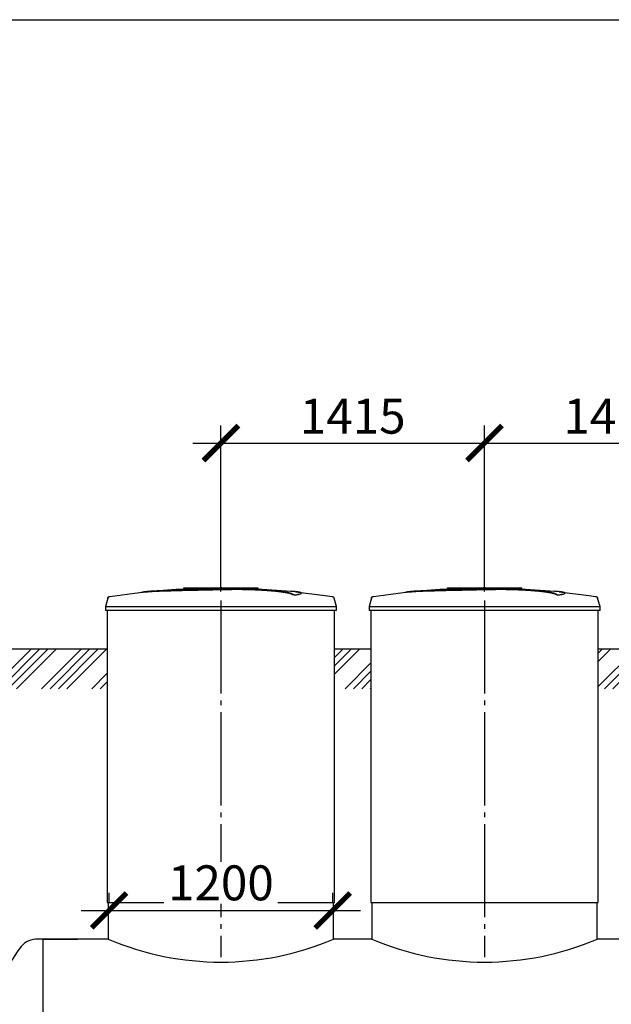
# Model space of a CAD drawing. Units: millimetres. Extents: x -19251 to 231277, y 58952 to 82266.
# Drawn here: x 117131 to 120307, y 65917 to 71199 of the extents above; entities that cross this region are included whole.
import ezdxf

# ---------------------------------------------------------------- set-up
doc = ezdxf.new("R2010")
doc.units = ezdxf.units.MM
doc.linetypes.add('ГОСТ 2.303 5', pattern=[24, 20, -1.5, 1, -1.5])
doc.layers.add('A-GENM', color=13, linetype='Continuous')
doc.layers.add('Слой1', color=7, linetype='ГОСТ 2.303 5')
doc.layers.add('РАЗМЕРЫ', color=3, linetype='Continuous', lineweight=25)
doc.styles.add('ГОСТ 2.304', font='CS_Gost2304.shx')
doc.dimstyles.new('СПДС', dxfattribs={"dimscale": 100, "dimtxt": 2.5, "dimasz": 2.5, "dimexe": 1.25, "dimexo": 0.625, "dimtad": 1, "dimdec": 0, "dimtxsty": 'ГОСТ 2.304', "dimblk": 'ARCHTICK', "dimblk1": 'ARCHTICK', "dimblk2": 'ARCHTICK', "dimcen": 2.5, "dimdle": 2, "dimadec": 0, "dimazin": 2, "dimtfac": 0.75, "dimtdec": 4, "dimtmove": 1, "dimatfit": 3, "dimfxl": 1, "dimtfill": 1, "dimtolj": 1, "dimarcsym": 0})

# ---------------------------------------------------------------- blocks, each defined once
blk = doc.blocks.new('_ARCHTICK')
at = {"color": 0, "linetype": 'ByBlock', "const_width": 0.15}
blk.add_lwpolyline([(-0.5, -0.5), (0.5, 0.5)], dxfattribs=at)
blk = doc.blocks.new('*D295')
at = {"layer": 'Defpoints', "color": 0}
for p in [(117611.3, 66420.2), (118811.3, 66420.2), (118811.3, 66420.2)]:
    blk.add_point(p, dxfattribs=at)
at = {"layer": 'РАЗМЕРЫ', "color": 0, "lineweight": -2}
for p, q in [((117611.3, 66467.1), (117611.3, 66513.9)), ((118811.3, 66467.1), (118811.3, 66513.9)), ((117461.3, 66420.2), (118961.3, 66420.2))]:
    blk.add_line(p, q, dxfattribs=at)
at = {"layer": 'РАЗМЕРЫ', "color": 0, "lineweight": -2, "xscale": 187.5, "yscale": 187.5, "zscale": 187.5, "rotation": 180}
blk.add_blockref('_ARCHTICK', (117611.3, 66420.2), dxfattribs=at)
at = {"layer": 'РАЗМЕРЫ', "color": 0, "lineweight": -2, "xscale": 187.5, "yscale": 187.5, "zscale": 187.5}
blk.add_blockref('_ARCHTICK', (118811.3, 66420.2), dxfattribs=at)
at = {"layer": 'РАЗМЕРЫ', "color": 0, "ltscale": 75, "insert": (118211.3, 66568.1), "char_height": 187.5, "attachment_point": 5, "style": 'ГОСТ 2.304', "bg_fill": 3, "box_fill_scale": 1.1, "bg_fill_color": 256, "bg_fill_true_color": 13158600, "bg_fill_transparency": 0}
blk.add_mtext('\\A1;1200', dxfattribs=at)
blk = doc.blocks.new('*D300')
at = {"layer": 'Defpoints', "color": 0}
for p in [(119626.3, 68927.3), (118211.3, 68083.6), (119626.3, 68083.6)]:
    blk.add_point(p, dxfattribs=at)
at = {"layer": 'РАЗМЕРЫ', "color": 0, "lineweight": -2}
for p, q in [((118211.3, 68130.4), (118211.3, 69021.1)), ((119626.3, 68130.4), (119626.3, 69021.1)), ((118061.3, 68927.3), (119776.3, 68927.3))]:
    blk.add_line(p, q, dxfattribs=at)
at = {"layer": 'РАЗМЕРЫ', "color": 0, "lineweight": -2, "xscale": 187.5, "yscale": 187.5, "zscale": 187.5, "rotation": 180}
blk.add_blockref('_ARCHTICK', (118211.3, 68927.3), dxfattribs=at)
at = {"layer": 'РАЗМЕРЫ', "color": 0, "lineweight": -2, "xscale": 187.5, "yscale": 187.5, "zscale": 187.5}
blk.add_blockref('_ARCHTICK', (119626.3, 68927.3), dxfattribs=at)
at = {"layer": 'РАЗМЕРЫ', "color": 0, "ltscale": 75, "insert": (118918.8, 69071.8), "char_height": 187.5, "attachment_point": 5, "style": 'ГОСТ 2.304', "bg_fill": 3, "box_fill_scale": 1.1, "bg_fill_color": 256, "bg_fill_true_color": 13158600, "bg_fill_transparency": 0}
blk.add_mtext('\\A1;1415', dxfattribs=at)
blk = doc.blocks.new('*D301')
at = {"layer": 'Defpoints', "color": 0}
for p in [(121041.3, 68927.3), (119626.3, 68083.6), (121041.3, 68083.6)]:
    blk.add_point(p, dxfattribs=at)
at = {"layer": 'РАЗМЕРЫ', "color": 0, "lineweight": -2}
for p, q in [((119626.3, 68130.4), (119626.3, 69021.1)), ((121041.3, 68130.4), (121041.3, 69021.1)), ((119476.3, 68927.3), (121191.3, 68927.3))]:
    blk.add_line(p, q, dxfattribs=at)
at = {"layer": 'РАЗМЕРЫ', "color": 0, "lineweight": -2, "xscale": 187.5, "yscale": 187.5, "zscale": 187.5, "rotation": 180}
blk.add_blockref('_ARCHTICK', (119626.3, 68927.3), dxfattribs=at)
at = {"layer": 'РАЗМЕРЫ', "color": 0, "lineweight": -2, "xscale": 187.5, "yscale": 187.5, "zscale": 187.5}
blk.add_blockref('_ARCHTICK', (121041.3, 68927.3), dxfattribs=at)
at = {"layer": 'РАЗМЕРЫ', "color": 0, "ltscale": 75, "insert": (120333.8, 69071.8), "char_height": 187.5, "attachment_point": 5, "style": 'ГОСТ 2.304', "bg_fill": 3, "box_fill_scale": 1.1, "bg_fill_color": 256, "bg_fill_true_color": 13158600, "bg_fill_transparency": 0}
blk.add_mtext('\\A1;1415', dxfattribs=at)

msp = doc.modelspace()

# ---------------------------------------------------------------- hatches: boundary and pattern name
at = {"layer": 'A-GENM', "ltscale": 75}
h = msp.add_hatch(dxfattribs=at)
h.set_pattern_fill('ANSI34', color=256, scale=10, style=0)
h.set_pattern_definition([(45, (101892.22, 50366.77), (-134.7038, 134.7038), []), (45, (101937.12, 50366.77), (-134.7038, 134.7038), []), (45, (101982.02, 50366.77), (-134.7038, 134.7038), []), (45, (102026.92, 50366.77), (-134.7038, 134.7038), [])])
h.paths.add_polyline_path([(102375.3, 67823.9), (103331.3, 67823.9), (103331.3, 67609.5), (102375.3, 67609.5)])
h.paths.add_polyline_path([(104551.3, 67823.9), (106776.3, 67823.9), (106776.3, 67609.5), (104551.3, 67609.5)])
h.paths.add_polyline_path([(107996.3, 67823.9), (110276.3, 67823.9), (110276.3, 67609.5), (107996.3, 67609.5)])
h.paths.add_polyline_path([(111496.3, 67823.9), (112166.3, 67823.9), (112166.3, 67609.5), (111496.3, 67609.5)])
h.paths.add_polyline_path([(114996.3, 67823.9), (117601.3, 67823.9), (117601.3, 67609.5), (114996.3, 67609.5)])
h.paths.add_polyline_path([(112378.6, 67823.9), (113776.3, 67823.9), (113776.3, 67609.5), (112361.3, 67609.5)])
h.paths.add_polyline_path([(112166.3, 67823.9), (112378.6, 67823.9), (112361.3, 67609.5), (112166.3, 67609.5)])
h = msp.add_hatch(dxfattribs=at)
h.set_pattern_fill('ANSI34', color=256, scale=10, style=0)
h.set_pattern_definition([(45, (118338.27, 50366.77), (-134.7038, 134.7038), []), (45, (118383.17, 50366.77), (-134.7038, 134.7038), []), (45, (118428.07, 50366.77), (-134.7038, 134.7038), []), (45, (118472.97, 50366.77), (-134.7038, 134.7038), [])])
h.paths.add_polyline_path([(118821.3, 67823.9), (119016.3, 67823.9), (119016.3, 67609.5), (118821.3, 67609.5)])
h.paths.add_polyline_path([(120236.3, 67823.9), (120431.3, 67823.9), (120431.3, 67609.5), (120236.3, 67609.5)])
h.paths.add_polyline_path([(121651.3, 67823.9), (121846.3, 67823.9), (121846.3, 67609.5), (121651.3, 67609.5)])
h.paths.add_polyline_path([(123066.3, 67823.9), (123261.3, 67823.9), (123261.3, 67609.5), (123066.3, 67609.5)])
h.paths.add_polyline_path([(127311.3, 67823.9), (127506.3, 67823.9), (127506.3, 67609.5), (127311.3, 67609.5)])
h.paths.add_polyline_path([(125896.3, 67823.9), (126081.3, 67823.9), (126091.3, 67609.5), (125896.3, 67609.5)])
h.paths.add_polyline_path([(124481.3, 67823.9), (124676.3, 67823.9), (124676.3, 67609.5), (124481.3, 67609.5)])

# ---------------------------------------------------------------- linework, layer by layer
at = {"layer": 'A-GENM'}
for p, q in [((118012.3, 68149.9), (118411, 68149.9)), ((118012.3, 68144.9), (118012.3, 68149.9)), ((118378.1, 68144.9), (118012.3, 68144.9)), ((118385.1, 68144.9), (118378.8, 68144.9)), ((118397.4, 68144.9), (118385.4, 68144.9)), ((118410.6, 68144.9), (118403.3, 68144.9)), ((118411.3, 68144.9), (118411.3, 68149.9)), ((119427.3, 68149.9), (119826, 68149.9)), ((119427.3, 68144.9), (119427.3, 68149.9)), ((119793.1, 68144.9), (119427.3, 68144.9)), ((119800.1, 68144.9), (119793.8, 68144.9)), ((119812.4, 68144.9), (119800.4, 68144.9)), ((119825.6, 68144.9), (119818.3, 68144.9)), ((119826.3, 68144.9), (119826.3, 68149.9)), ((117604.2, 68095.8), (117591.3, 68050.7)), ((118604, 68111), (118604, 68112)), ((118643.4, 68121.7), (118643.4, 68122.7)), ((118831.3, 68050.7), (118818.4, 68095.8)), ((119019.2, 68095.8), (119006.3, 68050.7)), ((120019, 68111), (120019, 68112)), ((120058.4, 68121.7), (120058.4, 68122.7)), ((120246.3, 68050.7), (120233.4, 68095.8)), ((117591.3, 68050.7), (117591.3, 68028.9)), ((117591.3, 68050.7), (118211.3, 68050.7)), ((118211.3, 68050.7), (118831.3, 68050.7)), ((118831.3, 68028.9), (118831.3, 68050.7)), ((119006.3, 68050.7), (119006.3, 68028.9)), ((119006.3, 68050.7), (119626.3, 68050.7)), ((119626.3, 68050.7), (120246.3, 68050.7)), ((120246.3, 68028.9), (120246.3, 68050.7)), ((118211.3, 68028.9), (117591.3, 68028.9)), ((117601.3, 68028.9), (117601.3, 66461.9)), ((118831.3, 68028.9), (118211.3, 68028.9)), ((118821.3, 66461.9), (118821.3, 68028.9)), ((119626.3, 68028.9), (119006.3, 68028.9)), ((119016.3, 68028.9), (119016.3, 66461.9)), ((120246.3, 68028.9), (119626.3, 68028.9)), ((120236.3, 66461.9), (120236.3, 68028.9)), ((117606.3, 66461.9), (117606.3, 66265.9)), ((118816.3, 66265.9), (118816.3, 66461.9)), ((119021.3, 66461.9), (119021.3, 66265.9)), ((120231.3, 66265.9), (120231.3, 66461.9)), ((117256.3, 66265.9), (117216.3, 66265.9))]:
    msp.add_line(p, q, dxfattribs=at)
at = {"layer": 'A-GENM', "ltscale": 75}
for p, q in [((114996.3, 67823.9), (117601.3, 67823.9)), ((117601.3, 66461.9), (118821.3, 66461.9)), ((119016.3, 66461.9), (120236.3, 66461.9)), ((117606.3, 66265.9), (117231.3, 66265.9)), ((117256.3, 66265.9), (117256.3, 64265.9)), ((117256.3, 66265.9), (117441.3, 66265.9)), ((119021.3, 66265.9), (118816.3, 66265.9)), ((120436.3, 66265.9), (120231.3, 66265.9))]:
    msp.add_line(p, q, dxfattribs=at)
at = {"layer": 'A-GENM', "ltscale": 100}
for p, q in [((118821.3, 67823.9), (119016.3, 67823.9)), ((120236.3, 67823.9), (120431.3, 67823.9))]:
    msp.add_line(p, q, dxfattribs=at)
at = {"layer": 'A-GENM', "flags": 128}
for points in [[(117811, 68130.4), (117971.4, 68143), (118132.3, 68149.2), (118163, 68149.5)], [(118211.3, 68149.9), (118211.1, 68149.9), (118210.9, 68149.9), (118210.7, 68149.9), (118210.6, 68149.9), (118210.4, 68149.9), (118210.2, 68149.9), (118210, 68149.9), (118209.8, 68149.9), (118209.6, 68149.9), (118209.4, 68149.9), (118209.3, 68149.9), (118209.1, 68149.9), (118208.9, 68149.9), (118208.8, 68149.9), (118208.6, 68149.9), (118208.4, 68149.9), (118208.3, 68149.9), (118208.1, 68149.9), (118208, 68149.9), (118207.9, 68149.9), (118207.7, 68149.9), (118207.6, 68149.9), (118207.5, 68149.9), (118207.4, 68149.9), (118207.3, 68149.9), (118207.2, 68149.9), (118207.1, 68149.9), (118207, 68149.9), (118206.9, 68149.9), (118206.8, 68149.9), (118206.8, 68149.9), (118206.7, 68149.9), (118206.7, 68149.9), (118206.6, 68149.9), (118206.6, 68149.9), (118206.6, 68149.9), (118206.5, 68149.9), (118206.5, 68149.9), (118206.5, 68149.9)], [(118206.5, 68149.9), (118206.5, 68149.9), (118206.5, 68149.9), (118206.5, 68149.9), (118206.6, 68149.9), (118206.6, 68149.9), (118206.7, 68149.9), (118206.7, 68149.9), (118206.8, 68149.9), (118206.8, 68149.9), (118206.9, 68149.9), (118207, 68149.9), (118207.1, 68149.9), (118207.1, 68149.9), (118207.2, 68149.9), (118207.4, 68149.9), (118207.5, 68149.9), (118207.6, 68149.9), (118207.7, 68149.9), (118207.8, 68149.9), (118208, 68149.9), (118208.1, 68149.9), (118208.3, 68149.9), (118208.4, 68149.9), (118208.6, 68149.9), (118208.7, 68149.9), (118208.9, 68149.9), (118209.1, 68149.9), (118209.2, 68149.9), (118209.4, 68149.9), (118209.6, 68149.9), (118209.8, 68149.9), (118209.9, 68149.9), (118210.1, 68149.9), (118210.3, 68149.9), (118210.5, 68149.9), (118210.7, 68149.9), (118210.9, 68149.9), (118211.1, 68149.9), (118211.3, 68149.9), (118211.3, 68149.9)], [(118211.3, 68149.9), (118211.5, 68149.9), (118211.7, 68149.9), (118211.9, 68149.9), (118212.1, 68149.9), (118212.3, 68149.9), (118212.5, 68149.9), (118212.6, 68149.9), (118212.8, 68149.9), (118213, 68149.9), (118213.2, 68149.9), (118213.4, 68149.9), (118213.5, 68149.9), (118213.7, 68149.9), (118213.9, 68149.9), (118214, 68149.9), (118214.2, 68149.9), (118214.3, 68149.9), (118214.5, 68149.9), (118214.6, 68149.9), (118214.8, 68149.9), (118214.9, 68149.9), (118215, 68149.9), (118215.1, 68149.9), (118215.3, 68149.9), (118215.4, 68149.9), (118215.5, 68149.9), (118215.6, 68149.9), (118215.6, 68149.9), (118215.7, 68149.9), (118215.8, 68149.9), (118215.9, 68149.9), (118215.9, 68149.9), (118216, 68149.9), (118216, 68149.9), (118216.1, 68149.9), (118216.1, 68149.9), (118216.1, 68149.9), (118216.1, 68149.9), (118216.1, 68149.9)], [(118216.1, 68149.9), (118216.1, 68149.9), (118216.1, 68149.9), (118216.1, 68149.9), (118216.1, 68149.9), (118216, 68149.9), (118216, 68149.9), (118215.9, 68149.9), (118215.9, 68149.9), (118215.8, 68149.9), (118215.7, 68149.9), (118215.7, 68149.9), (118215.6, 68149.9), (118215.5, 68149.9), (118215.4, 68149.9), (118215.3, 68149.9), (118215.2, 68149.9), (118215.1, 68149.9), (118214.9, 68149.9), (118214.8, 68149.9), (118214.7, 68149.9), (118214.5, 68149.9), (118214.4, 68149.9), (118214.2, 68149.9), (118214.1, 68149.9), (118213.9, 68149.9), (118213.8, 68149.9), (118213.6, 68149.9), (118213.4, 68149.9), (118213.2, 68149.9), (118213.1, 68149.9), (118212.9, 68149.9), (118212.7, 68149.9), (118212.5, 68149.9), (118212.3, 68149.9), (118212.1, 68149.9), (118211.9, 68149.9), (118211.8, 68149.9), (118211.6, 68149.9), (118211.4, 68149.9), (118211.3, 68149.9)], [(118304.6, 68148.1), (118377, 68146.7), (118537.7, 68137), (118611.6, 68130.4)], [(119226, 68130.4), (119386.4, 68143), (119547.3, 68149.2), (119578, 68149.5)], [(119626.3, 68149.9), (119626.1, 68149.9), (119625.9, 68149.9), (119625.7, 68149.9), (119625.6, 68149.9), (119625.4, 68149.9), (119625.2, 68149.9), (119625, 68149.9), (119624.8, 68149.9), (119624.6, 68149.9), (119624.4, 68149.9), (119624.3, 68149.9), (119624.1, 68149.9), (119623.9, 68149.9), (119623.8, 68149.9), (119623.6, 68149.9), (119623.4, 68149.9), (119623.3, 68149.9), (119623.1, 68149.9), (119623, 68149.9), (119622.9, 68149.9), (119622.7, 68149.9), (119622.6, 68149.9), (119622.5, 68149.9), (119622.4, 68149.9), (119622.3, 68149.9), (119622.2, 68149.9), (119622.1, 68149.9), (119622, 68149.9), (119621.9, 68149.9), (119621.8, 68149.9), (119621.8, 68149.9), (119621.7, 68149.9), (119621.7, 68149.9), (119621.6, 68149.9), (119621.6, 68149.9), (119621.6, 68149.9), (119621.5, 68149.9), (119621.5, 68149.9), (119621.5, 68149.9)], [(119621.5, 68149.9), (119621.5, 68149.9), (119621.5, 68149.9), (119621.5, 68149.9), (119621.6, 68149.9), (119621.6, 68149.9), (119621.7, 68149.9), (119621.7, 68149.9), (119621.8, 68149.9), (119621.8, 68149.9), (119621.9, 68149.9), (119622, 68149.9), (119622.1, 68149.9), (119622.1, 68149.9), (119622.2, 68149.9), (119622.4, 68149.9), (119622.5, 68149.9), (119622.6, 68149.9), (119622.7, 68149.9), (119622.8, 68149.9), (119623, 68149.9), (119623.1, 68149.9), (119623.3, 68149.9), (119623.4, 68149.9), (119623.6, 68149.9), (119623.7, 68149.9), (119623.9, 68149.9), (119624.1, 68149.9), (119624.2, 68149.9), (119624.4, 68149.9), (119624.6, 68149.9), (119624.8, 68149.9), (119624.9, 68149.9), (119625.1, 68149.9), (119625.3, 68149.9), (119625.5, 68149.9), (119625.7, 68149.9), (119625.9, 68149.9), (119626.1, 68149.9), (119626.3, 68149.9), (119626.3, 68149.9)], [(119626.3, 68149.9), (119626.5, 68149.9), (119626.7, 68149.9), (119626.9, 68149.9), (119627.1, 68149.9), (119627.3, 68149.9), (119627.5, 68149.9), (119627.6, 68149.9), (119627.8, 68149.9), (119628, 68149.9), (119628.2, 68149.9), (119628.4, 68149.9), (119628.5, 68149.9), (119628.7, 68149.9), (119628.9, 68149.9), (119629, 68149.9), (119629.2, 68149.9), (119629.3, 68149.9), (119629.5, 68149.9), (119629.6, 68149.9), (119629.8, 68149.9), (119629.9, 68149.9), (119630, 68149.9), (119630.1, 68149.9), (119630.3, 68149.9), (119630.4, 68149.9), (119630.5, 68149.9), (119630.6, 68149.9), (119630.6, 68149.9), (119630.7, 68149.9), (119630.8, 68149.9), (119630.9, 68149.9), (119630.9, 68149.9), (119631, 68149.9), (119631, 68149.9), (119631.1, 68149.9), (119631.1, 68149.9), (119631.1, 68149.9), (119631.1, 68149.9), (119631.1, 68149.9)], [(119631.1, 68149.9), (119631.1, 68149.9), (119631.1, 68149.9), (119631.1, 68149.9), (119631.1, 68149.9), (119631, 68149.9), (119631, 68149.9), (119630.9, 68149.9), (119630.9, 68149.9), (119630.8, 68149.9), (119630.7, 68149.9), (119630.7, 68149.9), (119630.6, 68149.9), (119630.5, 68149.9), (119630.4, 68149.9), (119630.3, 68149.9), (119630.2, 68149.9), (119630.1, 68149.9), (119629.9, 68149.9), (119629.8, 68149.9), (119629.7, 68149.9), (119629.5, 68149.9), (119629.4, 68149.9), (119629.2, 68149.9), (119629.1, 68149.9), (119628.9, 68149.9), (119628.8, 68149.9), (119628.6, 68149.9), (119628.4, 68149.9), (119628.2, 68149.9), (119628.1, 68149.9), (119627.9, 68149.9), (119627.7, 68149.9), (119627.5, 68149.9), (119627.3, 68149.9), (119627.1, 68149.9), (119626.9, 68149.9), (119626.8, 68149.9), (119626.6, 68149.9), (119626.4, 68149.9), (119626.3, 68149.9)], [(119719.6, 68148.1), (119792, 68146.7), (119952.7, 68137), (120026.6, 68130.4)], [(117604.2, 68095.8), (117604.4, 68096.3), (117604.5, 68096.8), (117604.7, 68097.3), (117604.9, 68097.8), (117605.2, 68098.2), (117605.4, 68098.7), (117605.7, 68099.1), (117606, 68099.6), (117606.3, 68100), (117606.6, 68100.4), (117606.9, 68100.8), (117607.3, 68101.2), (117607.6, 68101.6), (117608, 68101.9), (117608.4, 68102.3), (117608.8, 68102.6), (117609.2, 68102.9), (117609.7, 68103.2), (117610.1, 68103.5), (117610.6, 68103.7), (117611, 68104), (117611.5, 68104.2), (117612, 68104.4), (117612.5, 68104.5), (117613, 68104.7), (117613.5, 68104.8), (117614, 68105), (117614.5, 68105.1), (117614.8, 68105.1)], [(117614.8, 68105.1), (117774.4, 68125.6), (117811, 68129.4)], [(118611.6, 68129.4), (118771.4, 68110.4), (118807.8, 68105.1)], [(118807.8, 68105.1), (118808.4, 68105), (118808.9, 68104.9), (118809.4, 68104.8), (118809.9, 68104.6), (118810.4, 68104.5), (118810.8, 68104.3), (118811.3, 68104.1), (118811.8, 68103.9), (118812.2, 68103.6), (118812.7, 68103.4), (118813.1, 68103.1), (118813.6, 68102.8), (118814, 68102.5), (118814.4, 68102.1), (118814.8, 68101.8), (118815.1, 68101.4), (118815.5, 68101.1), (118815.8, 68100.7), (118816.2, 68100.3), (118816.5, 68099.8), (118816.8, 68099.4), (118817.1, 68099), (118817.3, 68098.5), (118817.6, 68098.1), (118817.8, 68097.6), (118818, 68097.1), (118818.2, 68096.6), (118818.3, 68096.1), (118818.4, 68095.8)], [(119019.2, 68095.8), (119019.4, 68096.3), (119019.5, 68096.8), (119019.7, 68097.3), (119019.9, 68097.8), (119020.2, 68098.2), (119020.4, 68098.7), (119020.7, 68099.1), (119021, 68099.6), (119021.3, 68100), (119021.6, 68100.4), (119021.9, 68100.8), (119022.3, 68101.2), (119022.6, 68101.6), (119023, 68101.9), (119023.4, 68102.3), (119023.8, 68102.6), (119024.2, 68102.9), (119024.7, 68103.2), (119025.1, 68103.5), (119025.6, 68103.7), (119026, 68104), (119026.5, 68104.2), (119027, 68104.4), (119027.5, 68104.5), (119028, 68104.7), (119028.5, 68104.8), (119029, 68105), (119029.5, 68105.1), (119029.8, 68105.1)], [(119029.8, 68105.1), (119189.4, 68125.6), (119226, 68129.4)], [(120026.6, 68129.4), (120186.4, 68110.4), (120222.8, 68105.1)], [(120222.8, 68105.1), (120223.4, 68105), (120223.9, 68104.9), (120224.4, 68104.8), (120224.9, 68104.6), (120225.4, 68104.5), (120225.8, 68104.3), (120226.3, 68104.1), (120226.8, 68103.9), (120227.2, 68103.6), (120227.7, 68103.4), (120228.1, 68103.1), (120228.6, 68102.8), (120229, 68102.5), (120229.4, 68102.1), (120229.8, 68101.8), (120230.1, 68101.4), (120230.5, 68101.1), (120230.8, 68100.7), (120231.2, 68100.3), (120231.5, 68099.8), (120231.8, 68099.4), (120232.1, 68099), (120232.3, 68098.5), (120232.6, 68098.1), (120232.8, 68097.6), (120233, 68097.1), (120233.2, 68096.6), (120233.3, 68096.1), (120233.4, 68095.8)]]:
    msp.add_lwpolyline(points, dxfattribs=at)
at = {"layer": 'A-GENM', "ltscale": 75}
for centre, radius, start, end in [((117225.7, 66150.9), 115.3, 94.6739, 145.0386), ((118211.3, 67693.9), 1550.9, 247.0401, 292.9599), ((119626.3, 67693.9), 1550.9, 247.0401, 292.9599), ((117706.8, 65804.2), 708.3, 144.3546, 159.3621)]:
    msp.add_arc(centre, radius, start, end, dxfattribs=at)
at = {"layer": 'A-GENM'}
for points, knots in [([(118211.3, 68142.8), (118197.5, 68142.5), (118176, 68142), (118146.7, 68141.4), (118124.3, 68140.9), (118102, 68140.4), (118072.6, 68139.8), (118036.5, 68139), (117995.1, 68138), (117956.6, 68136.9), (117921.7, 68135.9), (117884.6, 68134.7), (117849.4, 68133.2), (117818.5, 68131.3), (117796.7, 68128.9), (117787.7, 68127.1), (117784.6, 68126.2)], [-1, -1, -1, -1, -0.9519231, -0.9278846, -0.9038462, -0.8798077, -0.8557692, -0.8076923, -0.7596154, -0.7115385, -0.6634615, -0.6153846, -0.5384615, -0.4615385, -0.3846154, -0.3113029, -0.3113029, -0.3113029, -0.3113029]), ([(117797.8, 68127.8), (117803.8, 68128.7), (117818.5, 68130.3), (117849.4, 68132.2), (117889.7, 68133.9), (117932.6, 68135.3), (117971.8, 68136.3), (118013.9, 68137.4), (118059.4, 68138.5), (118106.3, 68139.5), (118142.3, 68140.3), (118177.5, 68141), (118200.3, 68141.5), (118211.3, 68141.8)], [-0.6153846, -0.6153846, -0.6153846, -0.6153846, -0.5384615, -0.4615385, -0.3846154, -0.3076923, -0.2692308, -0.2307692, -0.1538462, -0.1153846, -0.0769231, -0.0384615, 0, 0, 0, 0]), ([(118604, 68112), (118602.9, 68113.1), (118599.8, 68115.2), (118594.4, 68117.8), (118588.8, 68119.8), (118583.9, 68121.4), (118578.3, 68122.9), (118573, 68124.1), (118568.4, 68125.1), (118564.7, 68125.9), (118560.8, 68126.6), (118556.6, 68127.4), (118552.3, 68128.1), (118547.7, 68128.8), (118542.9, 68129.6), (118537.9, 68130.3), (118532.7, 68131), (118527.3, 68131.7), (118521.6, 68132.4), (118515.8, 68133), (118509.7, 68133.7), (118501.5, 68134.6), (118492.8, 68135.4), (118484, 68136.2), (118477.2, 68136.8), (118470.3, 68137.4), (118463.3, 68137.9), (118456.2, 68138.4), (118449.1, 68138.9), (118441.9, 68139.4), (118434.7, 68139.8), (118427.4, 68140.3), (118420.1, 68140.7), (118412.8, 68141.1), (118405.5, 68141.4), (118398.1, 68141.8), (118388.3, 68142.2), (118378.5, 68142.5), (118368.9, 68142.8), (118361.7, 68143), (118354.5, 68143.2), (118347.4, 68143.4), (118340.3, 68143.5), (118333.3, 68143.6), (118326.2, 68143.7), (118319.3, 68143.8), (118312.5, 68143.9), (118305.6, 68143.9), (118298.8, 68143.9), (118292, 68143.9), (118285.3, 68143.9), (118278.6, 68143.8), (118271.9, 68143.8), (118265.2, 68143.7), (118258.5, 68143.6), (118249.5, 68143.5), (118238.2, 68143.3), (118224.8, 68143.1), (118215.8, 68142.9), (118211.3, 68142.8)], [-1, -1, -1, -1, -0.944444, -0.888889, -0.861111, -0.833333, -0.805556, -0.777778, -0.763889, -0.75, -0.736111, -0.722222, -0.708333, -0.694444, -0.680556, -0.666667, -0.652778, -0.638889, -0.625, -0.611111, -0.597222, -0.583333, -0.555556, -0.541667, -0.527778, -0.513889, -0.5, -0.486111, -0.472222, -0.458333, -0.444444, -0.430556, -0.416667, -0.402778, -0.388889, -0.375, -0.361111, -0.333333, -0.319444, -0.305556, -0.291667, -0.277778, -0.263889, -0.25, -0.236111, -0.222222, -0.208333, -0.194444, -0.180556, -0.166667, -0.152778, -0.138889, -0.125, -0.111111, -0.097222, -0.083333, -0.055556, -0.027778, 0, 0, 0, 0]), ([(118211.3, 68141.8), (118218.1, 68141.9), (118228.1, 68142.1), (118241.6, 68142.4), (118251.8, 68142.5), (118260.2, 68142.7), (118266.9, 68142.7), (118273.6, 68142.8), (118282, 68142.9), (118292, 68142.9), (118302.2, 68142.9), (118310.8, 68142.9), (118317.6, 68142.8), (118324.5, 68142.8), (118333.3, 68142.6), (118343.9, 68142.5), (118354.4, 68142.2), (118365.3, 68141.9), (118374.9, 68141.6), (118383.4, 68141.3), (118390.8, 68141.1), (118398.1, 68140.8), (118405.5, 68140.4), (118412.8, 68140.1), (118420.1, 68139.7), (118427.4, 68139.3), (118434.7, 68138.8), (118441.9, 68138.4), (118449.1, 68137.9), (118456.2, 68137.4), (118463.3, 68136.9), (118470.3, 68136.4), (118477.2, 68135.8), (118484, 68135.2), (118492.8, 68134.4), (118501.5, 68133.6), (118509.7, 68132.7), (118515.8, 68132), (118521.6, 68131.4), (118527.3, 68130.7), (118532.7, 68130), (118537.9, 68129.3), (118542.9, 68128.5), (118547.7, 68127.8), (118552.3, 68127.1), (118556.6, 68126.4), (118560.8, 68125.6), (118564.7, 68124.9), (118568.4, 68124.1), (118573, 68123.1), (118578.3, 68121.9), (118583.9, 68120.4), (118588.8, 68118.8), (118594.4, 68116.8), (118599.8, 68114.2), (118602.9, 68112.1), (118604, 68111)], [-1, -1, -1, -1, -0.958333, -0.9375, -0.916667, -0.895833, -0.885417, -0.875, -0.854167, -0.833333, -0.8125, -0.791667, -0.78125, -0.770833, -0.75, -0.729167, -0.708333, -0.6875, -0.666667, -0.652778, -0.638889, -0.625, -0.611111, -0.597222, -0.583333, -0.569444, -0.555556, -0.541667, -0.527778, -0.513889, -0.5, -0.486111, -0.472222, -0.458333, -0.444444, -0.416667, -0.402778, -0.388889, -0.375, -0.361111, -0.347222, -0.333333, -0.319444, -0.305556, -0.291667, -0.277778, -0.263889, -0.25, -0.236111, -0.222222, -0.194444, -0.166667, -0.138889, -0.111111, -0.055556, 0, 0, 0, 0]), ([(119626.3, 68142.8), (119612.5, 68142.5), (119591, 68142), (119561.7, 68141.4), (119539.3, 68140.9), (119517, 68140.4), (119487.6, 68139.8), (119451.5, 68139), (119410.1, 68138), (119371.6, 68136.9), (119336.7, 68135.9), (119299.6, 68134.7), (119264.4, 68133.2), (119233.5, 68131.3), (119211.7, 68128.9), (119202.7, 68127.1), (119199.6, 68126.2)], [-1, -1, -1, -1, -0.9519231, -0.9278846, -0.9038462, -0.8798077, -0.8557692, -0.8076923, -0.7596154, -0.7115385, -0.6634615, -0.6153846, -0.5384615, -0.4615385, -0.3846154, -0.3113029, -0.3113029, -0.3113029, -0.3113029]), ([(119212.8, 68127.8), (119218.8, 68128.7), (119233.5, 68130.3), (119264.4, 68132.2), (119304.7, 68133.9), (119347.6, 68135.3), (119386.8, 68136.3), (119428.9, 68137.4), (119474.4, 68138.5), (119521.3, 68139.5), (119557.3, 68140.3), (119592.5, 68141), (119615.3, 68141.5), (119626.3, 68141.8)], [-0.6153846, -0.6153846, -0.6153846, -0.6153846, -0.5384615, -0.4615385, -0.3846154, -0.3076923, -0.2692308, -0.2307692, -0.1538462, -0.1153846, -0.0769231, -0.0384615, 0, 0, 0, 0]), ([(120019, 68112), (120017.9, 68113.1), (120014.8, 68115.2), (120009.4, 68117.8), (120003.8, 68119.8), (119998.9, 68121.4), (119993.3, 68122.9), (119988, 68124.1), (119983.4, 68125.1), (119979.7, 68125.9), (119975.8, 68126.6), (119971.6, 68127.4), (119967.3, 68128.1), (119962.7, 68128.8), (119957.9, 68129.6), (119952.9, 68130.3), (119947.7, 68131), (119942.3, 68131.7), (119936.6, 68132.4), (119930.8, 68133), (119924.7, 68133.7), (119916.5, 68134.6), (119907.8, 68135.4), (119899, 68136.2), (119892.2, 68136.8), (119885.3, 68137.4), (119878.3, 68137.9), (119871.2, 68138.4), (119864.1, 68138.9), (119856.9, 68139.4), (119849.7, 68139.8), (119842.4, 68140.3), (119835.1, 68140.7), (119827.8, 68141.1), (119820.5, 68141.4), (119813.1, 68141.8), (119803.3, 68142.2), (119793.5, 68142.5), (119783.9, 68142.8), (119776.7, 68143), (119769.5, 68143.2), (119762.4, 68143.4), (119755.3, 68143.5), (119748.3, 68143.6), (119741.2, 68143.7), (119734.3, 68143.8), (119727.5, 68143.9), (119720.6, 68143.9), (119713.8, 68143.9), (119707, 68143.9), (119700.3, 68143.9), (119693.6, 68143.8), (119686.9, 68143.8), (119680.2, 68143.7), (119673.5, 68143.6), (119664.5, 68143.5), (119653.2, 68143.3), (119639.8, 68143.1), (119630.8, 68142.9), (119626.3, 68142.8)], [-1, -1, -1, -1, -0.944444, -0.888889, -0.861111, -0.833333, -0.805556, -0.777778, -0.763889, -0.75, -0.736111, -0.722222, -0.708333, -0.694444, -0.680556, -0.666667, -0.652778, -0.638889, -0.625, -0.611111, -0.597222, -0.583333, -0.555556, -0.541667, -0.527778, -0.513889, -0.5, -0.486111, -0.472222, -0.458333, -0.444444, -0.430556, -0.416667, -0.402778, -0.388889, -0.375, -0.361111, -0.333333, -0.319444, -0.305556, -0.291667, -0.277778, -0.263889, -0.25, -0.236111, -0.222222, -0.208333, -0.194444, -0.180556, -0.166667, -0.152778, -0.138889, -0.125, -0.111111, -0.097222, -0.083333, -0.055556, -0.027778, 0, 0, 0, 0]), ([(119626.3, 68141.8), (119633.1, 68141.9), (119643.1, 68142.1), (119656.6, 68142.4), (119666.8, 68142.5), (119675.2, 68142.7), (119681.9, 68142.7), (119688.6, 68142.8), (119697, 68142.9), (119707, 68142.9), (119717.2, 68142.9), (119725.8, 68142.9), (119732.6, 68142.8), (119739.5, 68142.8), (119748.3, 68142.6), (119758.9, 68142.5), (119769.4, 68142.2), (119780.3, 68141.9), (119789.9, 68141.6), (119798.4, 68141.3), (119805.8, 68141.1), (119813.1, 68140.8), (119820.5, 68140.4), (119827.8, 68140.1), (119835.1, 68139.7), (119842.4, 68139.3), (119849.7, 68138.8), (119856.9, 68138.4), (119864.1, 68137.9), (119871.2, 68137.4), (119878.3, 68136.9), (119885.3, 68136.4), (119892.2, 68135.8), (119899, 68135.2), (119907.8, 68134.4), (119916.5, 68133.6), (119924.7, 68132.7), (119930.8, 68132), (119936.6, 68131.4), (119942.3, 68130.7), (119947.7, 68130), (119952.9, 68129.3), (119957.9, 68128.5), (119962.7, 68127.8), (119967.3, 68127.1), (119971.6, 68126.4), (119975.8, 68125.6), (119979.7, 68124.9), (119983.4, 68124.1), (119988, 68123.1), (119993.3, 68121.9), (119998.9, 68120.4), (120003.8, 68118.8), (120009.4, 68116.8), (120014.8, 68114.2), (120017.9, 68112.1), (120019, 68111)], [-1, -1, -1, -1, -0.958333, -0.9375, -0.916667, -0.895833, -0.885417, -0.875, -0.854167, -0.833333, -0.8125, -0.791667, -0.78125, -0.770833, -0.75, -0.729167, -0.708333, -0.6875, -0.666667, -0.652778, -0.638889, -0.625, -0.611111, -0.597222, -0.583333, -0.569444, -0.555556, -0.541667, -0.527778, -0.513889, -0.5, -0.486111, -0.472222, -0.458333, -0.444444, -0.416667, -0.402778, -0.388889, -0.375, -0.361111, -0.347222, -0.333333, -0.319444, -0.305556, -0.291667, -0.277778, -0.263889, -0.25, -0.236111, -0.222222, -0.194444, -0.166667, -0.138889, -0.111111, -0.055556, 0, 0, 0, 0]), ([(118604, 68112), (118612.9, 68113.3), (118627.8, 68115.8), (118640.9, 68119.5), (118644.2, 68122.4), (118642.4, 68124.5), (118637.7, 68126.6), (118626.3, 68128.9), (118607.8, 68130.9), (118593.5, 68131.9), (118588.3, 68132.2)], [0, 0, 0, 0, 0.0769231, 0.1538462, 0.2307692, 0.2692308, 0.3076923, 0.3846154, 0.4615385, 0.5, 0.5, 0.5, 0.5]), ([(118643.4, 68121.7), (118643.4, 68121.2), (118642.3, 68119.3), (118632.8, 68115.8), (118615.1, 68112.6), (118604, 68111)], [0.7734693, 0.7734693, 0.7734693, 0.7734693, 0.8076923, 0.9038462, 1, 1, 1, 1]), ([(120019, 68112), (120027.9, 68113.3), (120042.8, 68115.8), (120055.9, 68119.5), (120059.2, 68122.4), (120057.4, 68124.5), (120052.7, 68126.6), (120041.3, 68128.9), (120022.8, 68130.9), (120008.5, 68131.9), (120003.3, 68132.2)], [0, 0, 0, 0, 0.0769231, 0.1538462, 0.2307692, 0.2692308, 0.3076923, 0.3846154, 0.4615385, 0.5, 0.5, 0.5, 0.5]), ([(120058.4, 68121.7), (120058.4, 68121.2), (120057.3, 68119.3), (120047.8, 68115.8), (120030.1, 68112.6), (120019, 68111)], [0.7734693, 0.7734693, 0.7734693, 0.7734693, 0.8076923, 0.9038462, 1, 1, 1, 1])]:
    msp.add_open_spline(points, degree=3, knots=knots, dxfattribs=at)
at = {"layer": 'Слой1', "ltscale": 25}
for p, q in [((118211.3, 68083.6), (118211.3, 66168.9)), ((119626.3, 68083.6), (119626.3, 66168.9))]:
    msp.add_line(p, q, dxfattribs=at)

# ---------------------------------------------------------------- next in the draw order: dimensions: what is measured, and where the dimension line sits
at = {"layer": 'РАЗМЕРЫ'}
for base, p1, p2, picture, middle in [((119626.3, 68927.3), (118211.3, 68083.6), (119626.3, 68083.6), '*D300', (118918.8, 69071.8)), ((118811.3, 66420.2), (117611.3, 66420.2), (118811.3, 66420.2), '*D295', (118211.3, 66568.1))]:
    dim = msp.add_linear_dim(base=base, p1=p1, p2=p2, dimstyle='СПДС', override={"dimscale": 75, "dimlfac": 1, "dimtxsty": 'ГОСТ 2.304', "dimblk1": 'ARCHTICK', "dimblk2": 'ARCHTICK', "dimsah": 1, "dimtolj": 1}, dxfattribs=at)
    dim.commit()
    dim.dimension.update_dxf_attribs({"geometry": picture, "text_midpoint": middle})

# ---------------------------------------------------------------- next in the draw order: dimensions: what is measured, and where the dimension line sits
dim = msp.add_linear_dim(base=(121041.3, 68927.3), p1=(119626.3, 68083.6), p2=(121041.3, 68083.6), dimstyle='СПДС', override={"dimscale": 75, "dimlfac": 1, "dimtxsty": 'ГОСТ 2.304', "dimblk1": 'ARCHTICK', "dimblk2": 'ARCHTICK', "dimsah": 1, "dimtolj": 1}, dxfattribs=at)
dim.commit()
dim.dimension.update_dxf_attribs({"geometry": '*D301', "text_midpoint": (120333.8, 69071.8)})

# ---------------------------------------------------------------- next in the draw order: linework, layer by layer
at = {"layer": 'РАЗМЕРЫ', "ltscale": 75}
msp.add_lwpolyline([(97113, 71198.7), (134671, 71198.7), (134671, 60634.4), (97113, 60634.4)], close=True, dxfattribs=at)

doc.saveas('drawing.dxf')
